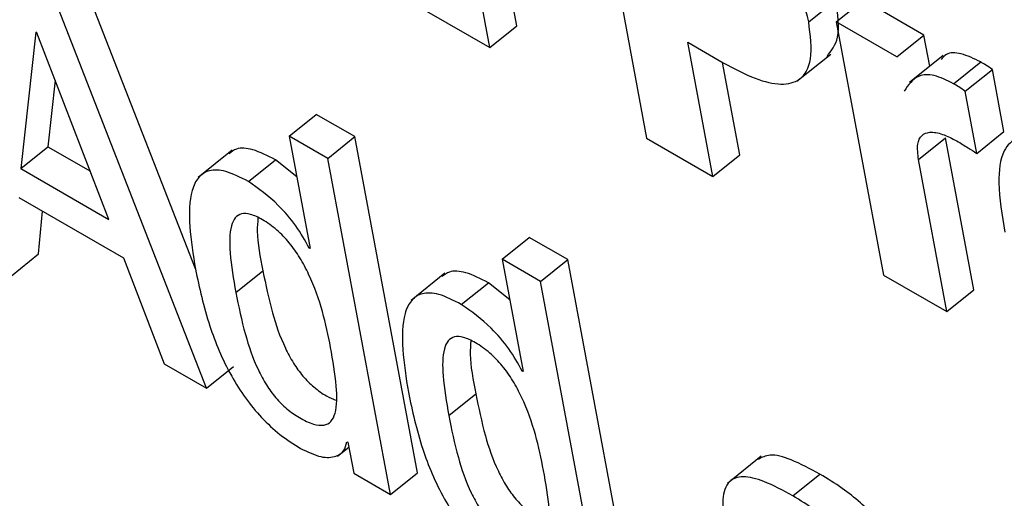
# Model space of a CAD drawing. Units: inches. Extents: x 0.1 to 10.8, y 0.2 to 8.4.
# Drawn here: x 9.1 to 9.1, y 5.7 to 5.7 of the extents above; entities that cross this region are included whole.
import ezdxf

# ---------------------------------------------------------------- set-up
doc = ezdxf.new("R2010")
doc.units = ezdxf.units.IN
doc.header["$MEASUREMENT"] = 0

msp = doc.modelspace()

# ---------------------------------------------------------------- linework, layer by layer
at = {"color": 7, "linetype": 'Continuous', "lineweight": 25}
for p, q in [((9.10782033, 5.72302506), (9.10713306, 5.7267112)), ((9.10752319, 5.72278683), (9.10683593, 5.72647297)), ((9.10855701, 5.72547941), (9.10924427, 5.72179327)), ((9.1042942, 5.72036275), (9.10305714, 5.72353488)), ((9.1044153, 5.71905206), (9.10276001, 5.72329665)), ((9.11102237, 5.72307008), (9.1113195, 5.72330831)), ((9.11132478, 5.72307023), (9.11162192, 5.72330846)), ((9.11228703, 5.7229245), (9.11162192, 5.72330846)), ((9.10682791, 5.72318821), (9.10752319, 5.72278683)), ((9.10752319, 5.72278683), (9.10782033, 5.72302506)), ((9.11132478, 5.72307023), (9.11184252, 5.72029334)), ((9.11198989, 5.72268627), (9.11132478, 5.72307023)), ((9.10254422, 5.72295666), (9.10237742, 5.72146282)), ((9.10255428, 5.72295086), (9.10254422, 5.72295666)), ((9.10334573, 5.72090382), (9.10255428, 5.72295086)), ((9.11198989, 5.72268627), (9.11228703, 5.7229245)), ((9.11235053, 5.72258392), (9.11228703, 5.7229245)), ((9.1096956, 5.72284578), (9.11008461, 5.72262121)), ((9.10996994, 5.72137435), (9.1096956, 5.72284578)), ((9.11089293, 5.72241883), (9.11126436, 5.72271662)), ((9.11249821, 5.72270233), (9.11212679, 5.72240454)), ((9.11026708, 5.72161258), (9.11007835, 5.72262482)), ((9.11261209, 5.72239194), (9.11290923, 5.72263017)), ((9.1127401, 5.72230867), (9.11303723, 5.7225469)), ((9.11316422, 5.72186581), (9.11303723, 5.7225469)), ((9.10275588, 5.72242942), (9.10267455, 5.72170105)), ((9.11286708, 5.72162758), (9.1127401, 5.72230867)), ((9.10532315, 5.72181697), (9.10562029, 5.72205521)), ((9.10604337, 5.72181096), (9.10562029, 5.72205521)), ((9.10532315, 5.72181697), (9.10555307, 5.72058378)), ((9.10574623, 5.72157273), (9.10532315, 5.72181697)), ((9.10574623, 5.72157273), (9.10604337, 5.72181096)), ((9.10673056, 5.71812525), (9.10604337, 5.72181096)), ((9.10924427, 5.72179327), (9.10996994, 5.72137435)), ((9.11222709, 5.72155948), (9.11252423, 5.72179771)), ((9.11283515, 5.72013007), (9.11252423, 5.72179771)), ((9.11286708, 5.72162758), (9.11316422, 5.72186581)), ((9.10237742, 5.72146282), (9.10267455, 5.72170105)), ((9.10267455, 5.72170105), (9.10314178, 5.72143133)), ((9.10469642, 5.72166206), (9.104325, 5.72136427)), ((9.10643343, 5.71788702), (9.10574623, 5.72157273)), ((9.10996994, 5.72137435), (9.11026708, 5.72161258)), ((9.10237742, 5.72146282), (9.10334573, 5.72090382)), ((9.10487522, 5.72132005), (9.10517236, 5.72155828)), ((9.10540619, 5.7213716), (9.10517236, 5.72155828)), ((9.11253802, 5.71989184), (9.11222709, 5.72155948)), ((9.10235585, 5.72114419), (9.10350564, 5.72048044)), ((9.10257423, 5.72052465), (9.10261726, 5.72099328)), ((9.10765905, 5.72046849), (9.10795619, 5.72070672)), ((9.10837907, 5.7204626), (9.10795619, 5.72070672)), ((9.10554302, 5.72058959), (9.10555082, 5.72059585)), ((9.10227709, 5.72028642), (9.10257423, 5.72052465)), ((9.10555307, 5.72058378), (9.10554302, 5.72058959)), ((9.10350564, 5.72048044), (9.10395157, 5.71931976)), ((9.10765905, 5.72046849), (9.10788897, 5.7192353)), ((9.10808193, 5.72022437), (9.10765905, 5.72046849)), ((9.10808193, 5.72022437), (9.10837907, 5.7204626)), ((9.10906626, 5.71677688), (9.10837907, 5.7204626)), ((9.10473766, 5.72010065), (9.1050348, 5.72033888)), ((9.10703232, 5.72031358), (9.1066609, 5.72001579)), ((9.11184252, 5.72029334), (9.11253802, 5.71989184)), ((9.10721111, 5.71997156), (9.10750825, 5.72020979)), ((9.10774209, 5.72002312), (9.10750825, 5.72020979)), ((9.10876912, 5.71653865), (9.10808193, 5.72022437)), ((9.11253802, 5.71989184), (9.11283515, 5.72013007)), ((9.10395157, 5.71931976), (9.1044153, 5.71905206)), ((9.1044153, 5.71905206), (9.10471244, 5.71929029)), ((9.10787891, 5.7192411), (9.10788672, 5.71924736)), ((9.10788897, 5.7192353), (9.10787891, 5.7192411)), ((9.10707336, 5.71875228), (9.10737049, 5.71899052)), ((9.10595715, 5.71846567), (9.10596721, 5.71845986)), ((9.10596721, 5.71845986), (9.10603066, 5.71811953)), ((9.10585491, 5.71830855), (9.10597715, 5.71840656)), ((9.11050166, 5.71830666), (9.11013023, 5.71800887)), ((9.10603066, 5.71811953), (9.10643343, 5.71788702)), ((9.10643343, 5.71788702), (9.10673056, 5.71812525)), ((9.1108485, 5.71787175), (9.11114564, 5.71810998))]:
    msp.add_line(p, q, dxfattribs=at)
for points, knots in [([(9.11102237, 5.72307008), (9.1109835, 5.72322907), (9.11090742, 5.7235403), (9.11065619, 5.72399334), (9.11037784, 5.7243261), (9.11011333, 5.72456671), (9.10992797, 5.72468298), (9.10982811, 5.72474562)], [0, 0, 0, 0, 0.27014991, 0.52885253, 0.66825579, 0.82127447, 1, 1, 1, 1]), ([(9.11122332, 5.72269092), (9.1112712, 5.72275257), (9.11137938, 5.72289189), (9.11134094, 5.72315926), (9.1113195, 5.72330831)], [0, 0, 0, 0, 0.44251072, 1, 1, 1, 1]), ([(9.11008461, 5.72262121), (9.11020403, 5.72255759), (9.11042988, 5.72243727), (9.11072342, 5.72236828), (9.11095118, 5.72242341), (9.11107479, 5.7226575), (9.11104083, 5.72292477), (9.11102237, 5.72307008)], [0, 0, 0, 0, 0.2014978, 0.38106038, 0.54900218, 0.75478596, 1, 1, 1, 1]), ([(9.11290923, 5.72263017), (9.11283604, 5.72266543), (9.11269343, 5.72273414), (9.11253882, 5.72273615), (9.11249263, 5.72267723), (9.11247548, 5.72265536)], [0, 0, 0, 0, 0.3986813, 0.77681179, 1, 1, 1, 1]), ([(9.11303723, 5.7225469), (9.11301309, 5.72256361), (9.1129702, 5.72259328), (9.11292777, 5.72261895), (9.11290923, 5.72263017)], [0, 0, 0, 0, 0.56301401, 1, 1, 1, 1]), ([(9.11261209, 5.72239194), (9.11253818, 5.72242813), (9.11239417, 5.72249863), (9.11218691, 5.72248552), (9.1121147, 5.72237725), (9.1120692, 5.72230903)], [0, 0, 0, 0, 0.28058748, 0.54671154, 1, 1, 1, 1]), ([(9.1127401, 5.72230867), (9.11271595, 5.72232538), (9.11267306, 5.72235505), (9.11263063, 5.72238072), (9.11261209, 5.72239194)], [0, 0, 0, 0, 0.563014005, 1, 1, 1, 1]), ([(9.11222709, 5.72155948), (9.11221976, 5.72161931), (9.11220629, 5.72172929), (9.11225564, 5.72183189), (9.1123524, 5.72186863), (9.11248735, 5.72184639), (9.11259466, 5.72179097), (9.11264814, 5.72176335)], [0, 0, 0, 0, 0.2269587, 0.417267, 0.59293917, 0.79712078, 1, 1, 1, 1]), ([(9.11396962, 5.72160826), (9.11383797, 5.72167757), (9.11359644, 5.72180472), (9.11330404, 5.72182378), (9.1131311, 5.72165254), (9.11308964, 5.72128345), (9.11314293, 5.72094984), (9.11317249, 5.72076475)], [0, 0, 0, 0, 0.1938848, 0.35569943, 0.51408418, 0.73040539, 1, 1, 1, 1]), ([(9.10517236, 5.72155828), (9.10508747, 5.72160115), (9.10492855, 5.7216814), (9.10475225, 5.72169425), (9.10468989, 5.72164397), (9.10466542, 5.72162424)], [0, 0, 0, 0, 0.41061257, 0.76872498, 1, 1, 1, 1]), ([(9.11264814, 5.72176335), (9.11268888, 5.72173903), (9.1127616, 5.72169562), (9.11283487, 5.72164836), (9.11286708, 5.72162758)], [0, 0, 0, 0, 0.56026427, 1, 1, 1, 1]), ([(9.10487522, 5.72132005), (9.1047898, 5.72136359), (9.1046299, 5.7214451), (9.10443985, 5.72145102), (9.10431811, 5.7213702), (9.10418238, 5.72107239), (9.10424445, 5.7206759), (9.10429446, 5.72035651)], [0, 0, 0, 0, 0.138713371, 0.259691106, 0.376844481, 0.498013695, 1, 1, 1, 1]), ([(9.10554302, 5.72058959), (9.10549713, 5.7206716), (9.10540511, 5.72083604), (9.10516965, 5.72111036), (9.10498651, 5.72124079), (9.10487522, 5.72132005)], [0, 0, 0, 0, 0.28071417, 0.56290544, 1, 1, 1, 1]), ([(9.10577762, 5.7195003), (9.10572455, 5.71975943), (9.10566038, 5.72007273), (9.10544755, 5.72047909), (9.10532919, 5.72064863), (9.10518461, 5.72079798), (9.10503574, 5.72090201), (9.10490012, 5.72096509), (9.10479491, 5.72097208), (9.10472439, 5.72092495), (9.10466702, 5.72079195), (9.10466749, 5.7205124), (9.10471243, 5.72024868), (9.10473766, 5.72010065)], [0, 0, 0, 0, 0.27917356, 0.33752932, 0.39150027, 0.44491949, 0.50417664, 0.5557528, 0.60233725, 0.64978404, 0.7026548, 0.83310009, 1, 1, 1, 1]), ([(9.10498014, 5.72092174), (9.10497637, 5.72087372), (9.10496288, 5.7207017), (9.10500468, 5.72049086), (9.1050348, 5.72033888)], [0, 0, 0, 0, 0.27915922, 1, 1, 1, 1]), ([(9.10429446, 5.72035651), (9.10433819, 5.72015337), (9.10441744, 5.71978518), (9.10462062, 5.71929133), (9.10483636, 5.71894659), (9.10501885, 5.71872427), (9.10522907, 5.7185295), (9.1053728, 5.71843885), (9.10544841, 5.71839117)], [0, 0, 0, 0, 0.30988205, 0.56164507, 0.67066749, 0.77464131, 0.88145621, 1, 1, 1, 1]), ([(9.1050348, 5.72033888), (9.10506533, 5.72018785), (9.10511973, 5.71991873), (9.10523599, 5.71957233), (9.10536274, 5.71933308), (9.10547006, 5.71918304), (9.10559738, 5.7190565), (9.10572308, 5.71896774), (9.1057995, 5.7189363), (9.10583275, 5.71892263)], [0, 0, 0, 0, 0.3115376, 0.55513788, 0.65389473, 0.74252041, 0.8295231, 0.92583548, 1, 1, 1, 1]), ([(9.10750825, 5.72020979), (9.10742337, 5.72025266), (9.10726445, 5.72033292), (9.10708815, 5.72034576), (9.10702579, 5.72029548), (9.10700132, 5.72027575)], [0, 0, 0, 0, 0.41061257, 0.76872498, 1, 1, 1, 1]), ([(9.10473766, 5.72010065), (9.1047682, 5.71994961), (9.1048226, 5.71968047), (9.10493884, 5.71933415), (9.10506562, 5.71909478), (9.10517284, 5.71894505), (9.10530054, 5.71881734), (9.10544375, 5.71872018), (9.10558583, 5.71865303), (9.10570795, 5.718638), (9.10578848, 5.71868315), (9.10585062, 5.71881661), (9.10584799, 5.71909614), (9.10580267, 5.7193564), (9.10577762, 5.7195003)], [0, 0, 0, 0, 0.16555703, 0.29501088, 0.34749216, 0.39458954, 0.44082443, 0.49200667, 0.55224376, 0.60440044, 0.65500094, 0.70939073, 0.83932645, 1, 1, 1, 1]), ([(9.10721111, 5.71997156), (9.1071257, 5.7200151), (9.1069658, 5.72009661), (9.10677575, 5.72010253), (9.10665401, 5.72002171), (9.10651828, 5.7197239), (9.10658035, 5.71932741), (9.10663036, 5.71900802)], [0, 0, 0, 0, 0.13871337, 0.25969111, 0.37684448, 0.4980137, 1, 1, 1, 1]), ([(9.10787891, 5.7192411), (9.10783302, 5.71932311), (9.107741, 5.71948756), (9.10750554, 5.71976187), (9.1073224, 5.7198923), (9.10721111, 5.71997156)], [0, 0, 0, 0, 0.28071417, 0.56290544, 1, 1, 1, 1]), ([(9.10811352, 5.71815181), (9.10806044, 5.71841095), (9.10799628, 5.71872425), (9.10778345, 5.7191306), (9.10766509, 5.71930015), (9.10752051, 5.7194495), (9.10737163, 5.71955353), (9.10723601, 5.7196166), (9.10713078, 5.71962361), (9.10706023, 5.7195765), (9.1070028, 5.71944354), (9.10700319, 5.71916403), (9.10704813, 5.71890031), (9.10707336, 5.71875228)], [0, 0, 0, 0, 0.279164261, 0.337518077, 0.391487231, 0.444904678, 0.504159855, 0.555737612, 0.602328398, 0.64978224, 0.702657999, 0.833105041, 1, 1, 1, 1]), ([(9.1073159, 5.71957332), (9.10731212, 5.71952531), (9.10729859, 5.71935333), (9.10734037, 5.7191425), (9.10737049, 5.71899052)], [0, 0, 0, 0, 0.27914384, 1, 1, 1, 1]), ([(9.10663036, 5.71900802), (9.10667408, 5.71880489), (9.10675332, 5.71843672), (9.10695643, 5.71794291), (9.10717212, 5.71759819), (9.10735457, 5.71737588), (9.10756477, 5.71718112), (9.1077085, 5.71709048), (9.1077841, 5.7170428)], [0, 0, 0, 0, 0.30989766, 0.56166242, 0.67067907, 0.77464501, 0.88145435, 1, 1, 1, 1]), ([(9.10737049, 5.71899052), (9.10740103, 5.71883948), (9.10745544, 5.71857034), (9.10757177, 5.7182239), (9.10769857, 5.71798463), (9.10780593, 5.71783457), (9.10793326, 5.71770803), (9.10805896, 5.71761926), (9.10813537, 5.71758784), (9.10816859, 5.71757417)], [0, 0, 0, 0, 0.31153129, 0.55513714, 0.65390423, 0.74254393, 0.82955924, 0.92587553, 1, 1, 1, 1]), ([(9.10707336, 5.71875228), (9.10710389, 5.71860124), (9.10715831, 5.71833209), (9.10727462, 5.71798572), (9.10740146, 5.71774633), (9.10750871, 5.71759658), (9.10763642, 5.71746887), (9.10777962, 5.7173717), (9.10792168, 5.71730458), (9.10804376, 5.71728957), (9.10812428, 5.71733472), (9.10818645, 5.71746817), (9.10818387, 5.71774766), (9.10813857, 5.71800792), (9.10811352, 5.71815181)], [0, 0, 0, 0, 0.16555639, 0.29501531, 0.34750289, 0.39460849, 0.44085085, 0.492036, 0.55225057, 0.6043974, 0.65499655, 0.70938835, 0.83932717, 1, 1, 1, 1]), ([(9.10544841, 5.71839117), (9.10552536, 5.71835447), (9.10567393, 5.71828362), (9.10582995, 5.71829471), (9.10592794, 5.71835469), (9.10594772, 5.71842985), (9.10595715, 5.71846567)], [0, 0, 0, 0, 0.30985592, 0.59821273, 0.8084871, 1, 1, 1, 1]), ([(9.11114564, 5.71810998), (9.11103895, 5.71816744), (9.11084582, 5.71827145), (9.11059933, 5.71834172), (9.1105083, 5.71829292), (9.11046826, 5.71827146)], [0, 0, 0, 0, 0.40878585, 0.73997659, 1, 1, 1, 1]), ([(9.11211564, 5.71684136), (9.11209792, 5.71693451), (9.11206031, 5.71713218), (9.11192085, 5.71742566), (9.11174164, 5.71765069), (9.11157887, 5.71781052), (9.1113745, 5.71797109), (9.11122729, 5.71806043), (9.11114564, 5.71810998)], [0, 0, 0, 0, 0.20725651, 0.43982891, 0.54431177, 0.66609817, 0.81479675, 1, 1, 1, 1]), ([(9.1108485, 5.71787175), (9.11074116, 5.71793003), (9.11054687, 5.71803552), (9.11029949, 5.71809894), (9.11012715, 5.71804062), (9.1100597, 5.71782482), (9.11009223, 5.71760785), (9.11011024, 5.71748768)], [0, 0, 0, 0, 0.22070079, 0.39950849, 0.55765731, 0.75500712, 1, 1, 1, 1]), ([(9.1118185, 5.71660313), (9.11180078, 5.71669628), (9.11176318, 5.71689395), (9.11162371, 5.71718743), (9.11144451, 5.71741245), (9.11128174, 5.71757229), (9.11107736, 5.71773286), (9.11093015, 5.7178222), (9.1108485, 5.71787175)], [0, 0, 0, 0, 0.20725651, 0.43982891, 0.54431177, 0.66609817, 0.81479675, 1, 1, 1, 1])]:
    msp.add_open_spline(points, degree=3, knots=knots, dxfattribs=at)

doc.saveas('drawing.dxf')
